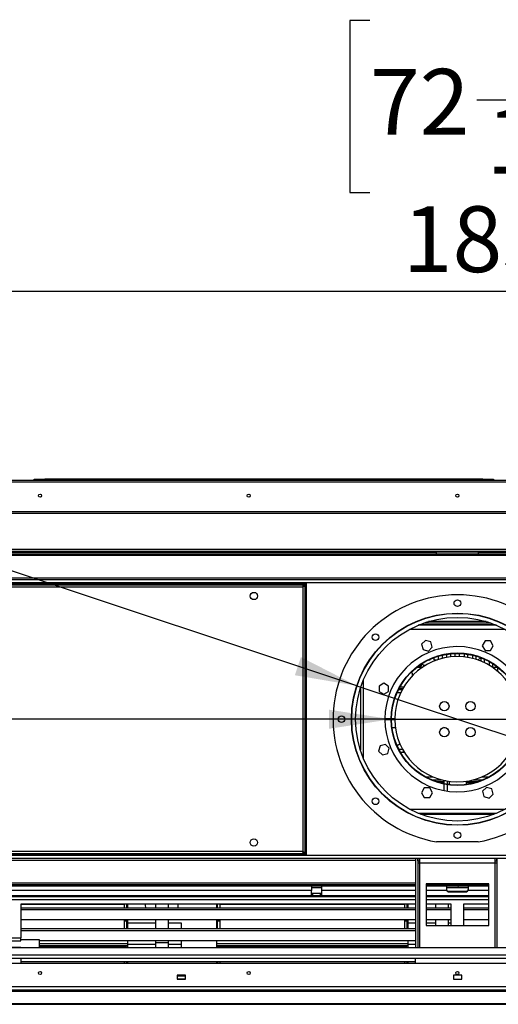
# Model space of a CAD drawing. Units: millimetres. Extents: x 1 to 3781, y 4 to 5350.
# Drawn here: x 1770 to 2229, y 3783 to 4726 of the extents above; entities that cross this region are included whole.
import ezdxf

# ---------------------------------------------------------------- set-up
doc = ezdxf.new("R2010")
doc.units = ezdxf.units.MM
doc.header["$LTSCALE"] = 18
doc.layers.add('FORMAT', color=7, linetype='Continuous')
doc.styles.add('SLDTEXTSTYLE0', font='TXT', dxfattribs={"width": 0.75})
doc.dimstyles.new('SLDDIMSTYLE0', dxfattribs={"dimtxt": 63, "dimasz": 59.436, "dimexe": 0, "dimexo": 0.0625, "dimgap": 15.75, "dimtad": 1, "dimrnd": 1e-09, "dimzin": 12, "dimdsep": 46, "dimtxsty": 'SLDTEXTSTYLE0', "dimblk1": 'NONE', "dimsah": 1, "dimcen": 0, "dimadec": 0, "dimazin": 3, "dimtfac": 1, "dimtmove": 0, "dimatfit": 3, "dimldrblk": 'NONE', "dimfxl": 0, "dimfrac": 2, "dimtolj": 1, "dimtzin": 12, "dimarcsym": 0})
doc.dimstyles.new('SLDDIMSTYLE1', dxfattribs={"dimtxt": 63, "dimasz": 59.436, "dimexe": 0, "dimexo": 0.0625, "dimgap": 15.75, "dimtad": 1, "dimdec": 0, "dimrnd": 1e-09, "dimzin": 12, "dimdsep": 46, "dimtxsty": 'SLDTEXTSTYLE0', "dimblk1": 'NONE', "dimsah": 1, "dimcen": 0, "dimadec": 0, "dimazin": 3, "dimtfac": 1, "dimtdec": 0, "dimtmove": 0, "dimatfit": 3, "dimldrblk": 'NONE', "dimfxl": 0, "dimfrac": 2, "dimtolj": 1, "dimtzin": 12, "dimarcsym": 0})
doc.dimstyles.new('SLDDIMSTYLE2', dxfattribs={"dimtxt": 63, "dimasz": 59.436, "dimexe": 0, "dimexo": 0.0625, "dimgap": 15.75, "dimtad": 1, "dimrnd": 1e-09, "dimzin": 12, "dimdsep": 46, "dimtxsty": 'SLDTEXTSTYLE0', "dimsah": 1, "dimcen": 0.09, "dimadec": 0, "dimazin": 3, "dimtfac": 1, "dimtofl": 0, "dimtmove": 0, "dimatfit": 3, "dimfxl": 0, "dimfrac": 2, "dimtolj": 1, "dimtzin": 12, "dimarcsym": 0})

# ---------------------------------------------------------------- blocks, each defined once
blk = doc.blocks.new('_D')
at = {"layer": 'FORMAT'}
for p, q in [((912.4, 4250.21), (893.21, 4250.21)), ((893.21, 4250.21), (893.21, 4150.2)), ((984.94, 4250.21), (1004.13, 4250.21)), ((1004.13, 4250.21), (1004.13, 4150.2)), ((893.21, 4150.2), (912.4, 4150.2)), ((1004.13, 4150.2), (984.94, 4150.2)), ((2126.47, 4056.29), (831.34, 4056.29)), ((2126.47, 4056.29), (2253.47, 4056.29))]:
    blk.add_line(p, q, dxfattribs=at)
blk.add_solid([(2126.47, 4056.29), (2067.03, 4065.44), (2067.03, 4047.15)], dxfattribs=at)
at = {"layer": 'FORMAT', "char_height": 63, "attachment_point": 1, "style": 'SLDTEXTSTYLE0'}
for s, insert in [('5"', (912.4, 4231.41)), ('%%c', (831.34, 4137.15)), ('127', (926.35, 4137.15))]:
    blk.add_mtext(s, dxfattribs=dict(at, insert=insert))
blk = doc.blocks.new('_NONE')
blk = doc.blocks.new('_D_1')
at = {"layer": 'FORMAT'}
for p, q in [((1044.26, 4641.56), (1012.71, 4546.65)), ((1062.48, 4635.5), (1044.26, 4641.56)), ((1131.31, 4612.62), (1149.52, 4606.56)), ((1149.52, 4606.56), (1117.97, 4511.66)), ((1012.71, 4546.65), (1030.92, 4540.6)), ((1117.97, 4511.66), (1099.75, 4517.71)), ((2093.56, 4088.35), (924.38, 4477.08)), ((2093.56, 4088.35), (2286.38, 4024.24))]:
    blk.add_line(p, q, dxfattribs=at)
blk.add_solid([(2093.56, 4088.35), (2040.04, 4115.78), (2034.27, 4098.42)], dxfattribs=at)
at = {"layer": 'FORMAT', "char_height": 63, "attachment_point": 1, "rotation": 341.60899, "style": 'SLDTEXTSTYLE0'}
for s, insert in [('8"', (1056.54, 4617.66)), ('%%c', (949.88, 4553.79)), ('203', (1040.04, 4523.81))]:
    blk.add_mtext(s, dxfattribs=dict(at, insert=insert))
blk = doc.blocks.new('_D_2')
at = {"layer": 'FORMAT'}
for p, q in [((2106.18, 4725.32), (2086.98, 4725.32)), ((2086.98, 4725.32), (2086.98, 4560.55)), ((2355.29, 4725.32), (2374.49, 4725.32)), ((2374.49, 4725.32), (2374.49, 4560.55)), ((2208.51, 4649.4), (2320.07, 4649.4)), ((2086.98, 4560.55), (2106.18, 4560.55)), ((2374.49, 4560.55), (2355.29, 4560.55)), ((1275.97, 4301.29), (1275.97, 4484.29)), ((3103.97, 4301.29), (3103.97, 4484.29)), ((1275.97, 4466.29), (3103.97, 4466.29))]:
    blk.add_line(p, q, dxfattribs=at)
for points in [[(1275.97, 4466.29), (1335.41, 4457.15), (1335.41, 4475.44)], [(3103.97, 4466.29), (3044.53, 4475.44), (3044.53, 4457.15)]]:
    blk.add_solid(points, dxfattribs=at)
at = {"layer": 'FORMAT', "char_height": 63, "attachment_point": 1, "style": 'SLDTEXTSTYLE0'}
for s, insert in [('3', (2241.02, 4725.07)), ('72', (2106.18, 4679.04)), ('"', (2329.3, 4679.04)), ('16', (2217.74, 4641.76)), ('1833', (2137.63, 4547.5))]:
    blk.add_mtext(s, dxfattribs=dict(at, insert=insert))
blk = doc.blocks.new('_D_3')
at = {"layer": 'FORMAT'}
for p, q in [((3435.71, 4285.29), (3435.71, 4629.82)), ((3241.44, 4568.16), (3241.44, 4587.35)), ((3241.44, 4587.35), (3341.45, 4587.35)), ((3341.45, 4587.35), (3341.45, 4568.16)), ((3241.44, 4495.62), (3241.44, 4476.42)), ((3341.45, 4476.42), (3341.45, 4495.62)), ((3241.44, 4476.42), (3341.45, 4476.42)), ((3119.97, 4285.29), (3453.71, 4285.29)), ((3435.71, 4285.29), (3435.71, 4056.29)), ((2207.97, 4056.29), (3453.71, 4056.29))]:
    blk.add_line(p, q, dxfattribs=at)
for points in [[(3435.71, 4285.29), (3426.57, 4225.86), (3444.86, 4225.86)], [(3435.71, 4056.29), (3444.86, 4115.73), (3426.57, 4115.73)]]:
    blk.add_solid(points, dxfattribs=at)
at = {"layer": 'FORMAT', "char_height": 63, "attachment_point": 1, "rotation": 90, "style": 'SLDTEXTSTYLE0'}
for s, insert in [('229', (3354.5, 4462.06)), ('9"', (3260.24, 4495.62))]:
    blk.add_mtext(s, dxfattribs=dict(at, insert=insert))

msp = doc.modelspace()

# ---------------------------------------------------------------- linework, layer by layer
at = {"color": 7, "linetype": 'Continuous', "lineweight": 25}
for p, q in [((1277.969, 4285.293), (3101.969, 4285.293)), ((1784.469, 4285.293), (1784.469, 4286.293)), ((1784.469, 4286.293), (1794.469, 4286.293)), ((1794.469, 4286.293), (1794.469, 4285.293)), ((2214.469, 4286.293), (1794.469, 4286.293)), ((2214.469, 4285.293), (2214.469, 4286.293)), ((2214.469, 4286.293), (2224.469, 4286.293)), ((2224.469, 4286.293), (2224.469, 4285.293)), ((1387.969, 4255.293), (2991.969, 4255.293)), ((2991.969, 4253.293), (1387.969, 4253.293)), ((3001.519, 4218.793), (1378.419, 4218.793)), ((3001.519, 4216.793), (1378.419, 4216.793)), ((1378.419, 4216.293), (2169.969, 4216.293)), ((1378.419, 4214.793), (2169.969, 4214.793)), ((2169.969, 4214.793), (2169.969, 4216.293)), ((2209.969, 4216.293), (2169.969, 4216.293)), ((2169.969, 4214.793), (2209.969, 4214.793)), ((2209.969, 4216.293), (2209.969, 4214.793)), ((2209.969, 4216.293), (3001.519, 4216.293)), ((2209.969, 4214.793), (3001.519, 4214.793)), ((3000.469, 4189.793), (1379.469, 4189.793)), ((1556.269, 4186.293), (2043.669, 4186.293)), ((1556.269, 4185.093), (2043.669, 4185.093)), ((1558.169, 4183.093), (2041.769, 4183.093)), ((2041.769, 4183.093), (2041.769, 3929.493)), ((2043.669, 4185.093), (2043.669, 4186.293)), ((2044.969, 4186.293), (2043.769, 4186.293)), ((2043.769, 4186.293), (2043.769, 3926.293)), ((2044.969, 4186.293), (2044.969, 3926.293)), ((2227.469, 4146.293), (2152.469, 4146.293)), ((2226.246, 4146.793), (2153.692, 4146.793)), ((2155.969, 4146.293), (2155.969, 4146.793)), ((2222.253, 4148.293), (2157.685, 4148.293)), ((2159.469, 4146.793), (2159.469, 4146.293)), ((2163.969, 4146.293), (2163.969, 4146.793)), ((2167.469, 4146.793), (2167.469, 4146.293)), ((2171.969, 4146.293), (2171.969, 4146.793)), ((2175.469, 4146.793), (2175.469, 4146.293)), ((2179.969, 4146.293), (2179.969, 4146.793)), ((2183.469, 4146.793), (2183.469, 4146.293)), ((2187.969, 4146.293), (2187.969, 4146.793)), ((2191.969, 4146.293), (2191.969, 4146.793)), ((2196.469, 4146.793), (2196.469, 4146.293)), ((2199.969, 4146.293), (2199.969, 4146.793)), ((2204.469, 4146.793), (2204.469, 4146.293)), ((2207.969, 4146.293), (2207.969, 4146.793)), ((2212.469, 4146.793), (2212.469, 4146.293)), ((2215.969, 4146.293), (2215.969, 4146.793)), ((2220.469, 4146.793), (2220.469, 4146.293)), ((2223.969, 4146.293), (2223.969, 4146.793)), ((2159.449, 4131.768), (2155.734, 4128.052)), ((2164.524, 4130.408), (2159.449, 4131.768)), ((2165.883, 4125.333), (2164.524, 4130.408)), ((2216.503, 4131.243), (2213.876, 4126.693)), ((2221.756, 4131.243), (2216.503, 4131.243)), ((2224.383, 4126.693), (2221.756, 4131.243)), ((2155.734, 4128.052), (2157.093, 4122.978)), ((2157.093, 4122.978), (2162.168, 4121.618)), ((2162.168, 4121.618), (2165.883, 4125.333)), ((2213.876, 4126.693), (2216.503, 4122.143)), ((2216.503, 4122.143), (2221.756, 4122.143)), ((2221.756, 4122.143), (2224.383, 4126.693)), ((2162.382, 4113.043), (2163.969, 4113.043)), ((2163.969, 4113.043), (2163.969, 4113.787)), ((2167.469, 4115.245), (2167.469, 4113.043)), ((2167.469, 4113.043), (2170.49, 4113.043)), ((2171.969, 4113.529), (2171.969, 4116.771)), ((2175.469, 4117.704), (2175.469, 4114.515)), ((2179.969, 4115.454), (2179.969, 4118.596)), ((2183.469, 4119.057), (2183.469, 4115.94)), ((2187.969, 4116.26), (2187.969, 4119.361)), ((2191.969, 4116.26), (2191.969, 4119.361)), ((2196.469, 4119.057), (2196.469, 4115.94)), ((2199.969, 4115.454), (2199.969, 4118.596)), ((2204.469, 4117.704), (2204.469, 4114.515)), ((2207.969, 4113.529), (2207.969, 4116.771)), ((2212.318, 4115.303), (2209.737, 4112.943)), ((2212.469, 4115.245), (2212.469, 4111.915)), ((2215.969, 4110.367), (2215.969, 4113.787)), ((2220.469, 4111.532), (2220.469, 4107.963)), ((2151.477, 4106.293), (2156.803, 4106.293)), ((2153.215, 4107.113), (2153.221, 4107.588)), ((2223.969, 4105.73), (2223.969, 4109.45)), ((2223.969, 4106.293), (2228.461, 4106.293)), ((2228.469, 4106.287), (2228.469, 4102.312)), ((2119.569, 4090.707), (2115.019, 4088.08)), ((2115.019, 4088.08), (2115.019, 4082.827)), ((2115.019, 4082.827), (2119.569, 4080.2)), ((2124.119, 4088.08), (2119.569, 4090.707)), ((2119.569, 4080.2), (2124.119, 4082.827)), ((2124.119, 4082.827), (2124.119, 4088.08)), ((2136.903, 4084.293), (2133.422, 4084.293)), ((2137.443, 4085.293), (2133.928, 4085.293)), ((2126.47, 4056.543), (2120.469, 4056.543)), ((2120.469, 4056.043), (2126.47, 4056.043)), ((2129.97, 4056.543), (2126.87, 4056.543)), ((2126.87, 4056.043), (2129.97, 4056.043)), ((2130.019, 4048.195), (2127.389, 4048.21)), ((2130.52, 4048.177), (2130.019, 4048.195)), ((2178.325, 4048.211), (2176.665, 4048.221)), ((2115.854, 4030.848), (2114.495, 4025.773)), ((2120.929, 4032.207), (2115.854, 4030.848)), ((2124.644, 4028.492), (2120.929, 4032.207)), ((2123.284, 4023.418), (2124.644, 4028.492)), ((2134.443, 4027.293), (2134.443, 4026.319)), ((2137.443, 4027.293), (2134.443, 4027.293)), ((2137.984, 4026.333), (2137.984, 4024.293)), ((2114.495, 4025.773), (2118.21, 4022.058)), ((2118.21, 4022.058), (2123.284, 4023.418)), ((2137.984, 4024.293), (2135.585, 4024.293)), ((2139.215, 4024.293), (2137.984, 4024.293)), ((2165.117, 3998.293), (2174.607, 3998.293)), ((2205.331, 3998.293), (2214.821, 3998.293)), ((2158.182, 3990.443), (2155.555, 3985.893)), ((2163.435, 3990.443), (2158.182, 3990.443)), ((2166.062, 3985.893), (2163.435, 3990.443)), ((2177.469, 3996.293), (2170.434, 3996.293)), ((2172.043, 3995.793), (2177.469, 3995.793)), ((2177.469, 3997.293), (2177.469, 3997.61)), ((2179.06, 3997.293), (2177.469, 3997.293)), ((2177.469, 3994.444), (2177.469, 3997.293)), ((2177.469, 3987.926), (2177.469, 3994.036)), ((2180.469, 3993.912), (2180.469, 3997.05)), ((2180.469, 3987.445), (2180.469, 3993.508)), ((2198.469, 3996.898), (2198.469, 3993.768)), ((2209.504, 3996.293), (2198.469, 3996.293)), ((2198.469, 3995.793), (2207.896, 3995.793)), ((2217.77, 3990.968), (2214.055, 3987.253)), ((2222.845, 3989.608), (2217.77, 3990.968)), ((2224.204, 3984.534), (2222.845, 3989.608)), ((2155.555, 3985.893), (2158.182, 3981.343)), ((2158.182, 3981.343), (2163.435, 3981.343)), ((2163.435, 3981.343), (2166.062, 3985.893)), ((2214.055, 3987.253), (2215.414, 3982.178)), ((2215.414, 3982.178), (2220.489, 3980.819)), ((2220.489, 3980.819), (2224.204, 3984.534)), ((2152.469, 3966.293), (2227.469, 3966.293)), ((2154.965, 3965.293), (2224.973, 3965.293)), ((2209.969, 3938.858), (2169.969, 3938.858)), ((3000.469, 3922.793), (1379.469, 3922.793)), ((2043.669, 3927.493), (1556.269, 3927.493)), ((2043.669, 3926.293), (1556.269, 3926.293)), ((2041.769, 3929.493), (1558.169, 3929.493)), ((2043.669, 3927.493), (2043.669, 3926.293)), ((2044.969, 3926.293), (2043.769, 3926.293)), ((2149.969, 3922.793), (2149.969, 3837.293)), ((2151.969, 3922.793), (2151.969, 3837.293)), ((2152.069, 3920.793), (2152.069, 3922.793)), ((2153.969, 3918.793), (2153.969, 3922.793)), ((2225.969, 3922.793), (2225.969, 3918.793)), ((2227.869, 3920.793), (2227.869, 3922.793)), ((2227.969, 3837.293), (2227.969, 3922.793)), ((2151.969, 3918.793), (2153.969, 3918.793)), ((2152.069, 3920.793), (2153.969, 3920.793)), ((2153.969, 3918.793), (2225.969, 3918.793)), ((2225.969, 3920.793), (2227.869, 3920.793)), ((2225.969, 3918.793), (2227.969, 3918.793)), ((2149.969, 3897.793), (1377.969, 3897.793)), ((2149.969, 3896.293), (1377.969, 3896.293)), ((2050.219, 3896.293), (2050.219, 3892.293)), ((2059.719, 3894.793), (2050.219, 3894.793)), ((2059.719, 3896.293), (2059.719, 3892.293)), ((2159.969, 3898.793), (2159.969, 3858.793)), ((2219.969, 3898.793), (2159.969, 3898.793)), ((2169.969, 3897.793), (2159.969, 3897.793)), ((2169.969, 3896.293), (2159.969, 3896.293)), ((2169.969, 3897.793), (2169.969, 3896.293)), ((2169.969, 3897.793), (2209.969, 3897.793)), ((2179.469, 3896.293), (2169.969, 3896.293)), ((2200.469, 3896.293), (2179.469, 3896.293)), ((2179.469, 3896.293), (2179.469, 3893.293)), ((2200.469, 3894.793), (2179.469, 3894.793)), ((2190.542, 3896.293), (2190.619, 3895.053)), ((2190.619, 3895.053), (2190.619, 3894.793)), ((2200.469, 3896.293), (2200.469, 3893.293)), ((2209.969, 3896.293), (2200.469, 3896.293)), ((2209.969, 3896.293), (2209.969, 3897.793)), ((2219.969, 3897.793), (2209.969, 3897.793)), ((2219.969, 3896.293), (2209.969, 3896.293)), ((2219.969, 3858.793), (2219.969, 3898.793)), ((2149.969, 3886.293), (1527.469, 3886.293)), ((2050.219, 3892.293), (1709.719, 3892.293)), ((2050.219, 3887.293), (1709.719, 3887.293)), ((1891.119, 3886.293), (1891.119, 3887.293)), ((1900.569, 3887.293), (1900.569, 3886.293)), ((1912.669, 3887.293), (1912.669, 3886.293)), ((1922.119, 3887.293), (1922.119, 3886.293)), ((2050.219, 3887.293), (2050.219, 3892.293)), ((2050.219, 3889.793), (2050.619, 3889.793)), ((2050.219, 3887.293), (2050.619, 3887.293)), ((2050.619, 3887.293), (2050.619, 3889.793)), ((2050.619, 3889.793), (2051.219, 3889.793)), ((2051.219, 3887.293), (2050.619, 3887.293)), ((2051.219, 3889.793), (2051.219, 3887.293)), ((2051.219, 3889.793), (2058.719, 3889.793)), ((2058.719, 3887.293), (2051.219, 3887.293)), ((2058.719, 3887.293), (2058.719, 3889.793)), ((2058.719, 3889.793), (2059.319, 3889.793)), ((2059.319, 3887.293), (2058.719, 3887.293)), ((2059.319, 3889.793), (2059.319, 3887.293)), ((2059.319, 3889.793), (2059.719, 3889.793)), ((2059.319, 3887.293), (2059.719, 3887.293)), ((2059.719, 3892.293), (2059.719, 3887.293)), ((2149.969, 3887.293), (2059.719, 3887.293)), ((2219.969, 3887.293), (2159.969, 3887.293)), ((2219.969, 3886.293), (2159.969, 3886.293)), ((2169.069, 3887.293), (2169.069, 3886.293)), ((2181.169, 3887.293), (2181.169, 3886.293)), ((2181.469, 3890.975), (2181.469, 3891.634)), ((2181.469, 3891.634), (2198.469, 3891.634)), ((2181.469, 3890.975), (2198.469, 3890.975)), ((2190.619, 3887.293), (2190.619, 3886.293)), ((2198.469, 3890.975), (2198.469, 3891.634)), ((2149.969, 3879.293), (1771.469, 3879.293)), ((1771.469, 3879.293), (1771.469, 3847.089)), ((1870.719, 3878.853), (1771.469, 3878.853)), ((1771.469, 3875.779), (2149.969, 3875.779)), ((1870.719, 3878.853), (1870.719, 3875.779)), ((1872.969, 3879.293), (1872.969, 3875.779)), ((1873.969, 3879.293), (1873.969, 3875.779)), ((1891.119, 3878.053), (1891.119, 3879.293)), ((1900.569, 3879.293), (1900.569, 3875.779)), ((1912.669, 3879.293), (1912.669, 3875.779)), ((1922.119, 3879.293), (1922.119, 3878.053)), ((1958.969, 3879.293), (1958.969, 3875.779)), ((1959.969, 3875.779), (1959.969, 3879.293)), ((2139.219, 3878.853), (1962.219, 3878.853)), ((1962.219, 3878.853), (1962.219, 3875.779)), ((2139.219, 3878.853), (2139.219, 3875.779)), ((2141.469, 3879.293), (2141.469, 3875.779)), ((2142.469, 3879.293), (2142.469, 3875.779)), ((2183.969, 3879.293), (2159.969, 3879.293)), ((2159.969, 3875.779), (2183.969, 3875.779)), ((2169.069, 3879.293), (2169.069, 3875.779)), ((2181.169, 3879.293), (2181.169, 3875.779)), ((2183.969, 3858.793), (2183.969, 3879.293)), ((2219.969, 3879.293), (2195.969, 3879.293)), ((2195.969, 3879.293), (2195.969, 3858.793)), ((2195.969, 3875.779), (2219.969, 3875.779)), ((1771.469, 3874.047), (2149.969, 3874.047)), ((2159.969, 3874.047), (2183.969, 3874.047)), ((2195.969, 3874.047), (2219.969, 3874.047)), ((2149.969, 3864.047), (1771.469, 3864.047)), ((1870.719, 3864.047), (1870.719, 3855.779)), ((1870.719, 3863.353), (1872.969, 3863.353)), ((1870.719, 3863.161), (1872.969, 3863.161)), ((1872.969, 3864.047), (1872.969, 3855.779)), ((1873.969, 3864.047), (1873.969, 3855.779)), ((1900.569, 3860.853), (1873.969, 3860.853)), ((1900.569, 3864.047), (1900.569, 3855.779)), ((1912.669, 3864.047), (1912.669, 3855.779)), ((1925.669, 3860.853), (1912.669, 3860.853)), ((1925.669, 3855.853), (1925.669, 3860.853)), ((1958.969, 3864.047), (1958.969, 3855.779)), ((1959.969, 3855.779), (1959.969, 3864.047)), ((1959.969, 3863.353), (1962.219, 3863.353)), ((1959.969, 3863.161), (1962.219, 3863.161)), ((1962.219, 3864.047), (1962.219, 3855.779)), ((2139.219, 3864.047), (2139.219, 3855.779)), ((2139.219, 3863.353), (2141.469, 3863.353)), ((2139.219, 3863.161), (2141.469, 3863.161)), ((2141.469, 3864.047), (2141.469, 3855.779)), ((2142.469, 3864.047), (2142.469, 3855.779)), ((2149.969, 3860.853), (2142.469, 3860.853)), ((2183.969, 3864.047), (2159.969, 3864.047)), ((2169.069, 3860.853), (2159.969, 3860.853)), ((2159.969, 3858.793), (2219.969, 3858.793)), ((2169.069, 3864.047), (2169.069, 3858.793)), ((2181.169, 3864.047), (2181.169, 3858.793)), ((2183.969, 3860.853), (2181.169, 3860.853)), ((2219.969, 3864.047), (2195.969, 3864.047)), ((1759.469, 3847.089), (1771.469, 3847.089)), ((1771.469, 3855.779), (2149.969, 3855.779)), ((1771.469, 3854.047), (2149.969, 3854.047)), ((1771.469, 3844.089), (1771.469, 3847.089)), ((1873.969, 3855.853), (1900.569, 3855.853)), ((1912.669, 3855.853), (1925.669, 3855.853)), ((1925.669, 3855.779), (1925.669, 3855.853)), ((2142.469, 3855.853), (2149.969, 3855.853)), ((1759.469, 3844.089), (1771.469, 3844.089)), ((1760.469, 3838.089), (1771.469, 3838.089)), ((1789.469, 3845.093), (1771.469, 3845.093)), ((1771.469, 3838.089), (1771.469, 3837.293)), ((1789.469, 3837.293), (1789.469, 3845.093)), ((2149.969, 3844.047), (1789.469, 3844.047)), ((1873.969, 3839.353), (1789.469, 3839.353)), ((1872.969, 3838.353), (1789.469, 3838.353)), ((1870.719, 3838.353), (1870.719, 3837.293)), ((1872.969, 3838.353), (1872.969, 3837.293)), ((1873.969, 3844.047), (1873.969, 3841.353)), ((1873.969, 3841.353), (1873.969, 3839.353)), ((1873.969, 3840.853), (1900.569, 3840.853)), ((1873.969, 3839.353), (1873.969, 3837.293)), ((1900.569, 3844.047), (1900.569, 3842.353)), ((1900.569, 3842.353), (1912.669, 3842.353)), ((1900.569, 3842.353), (1900.569, 3837.293)), ((1912.669, 3844.047), (1912.669, 3842.353)), ((1912.669, 3842.353), (1912.669, 3837.293)), ((1912.669, 3840.853), (1925.669, 3840.853)), ((1925.669, 3840.853), (1925.669, 3844.047)), ((1925.669, 3837.293), (1925.669, 3840.853)), ((1958.969, 3844.047), (1958.969, 3841.353)), ((1958.969, 3841.353), (1958.969, 3839.353)), ((2142.469, 3841.353), (1958.969, 3841.353)), ((2142.469, 3839.353), (1958.969, 3839.353)), ((1958.969, 3839.353), (1958.969, 3837.293)), ((1959.969, 3838.353), (1959.969, 3837.293)), ((2141.469, 3838.353), (1959.969, 3838.353)), ((1962.219, 3838.353), (1962.219, 3837.293)), ((2139.219, 3838.353), (2139.219, 3837.293)), ((2141.469, 3838.353), (2141.469, 3837.293)), ((2142.469, 3844.047), (2142.469, 3841.353)), ((2142.469, 3841.353), (2142.469, 3839.353)), ((2142.469, 3840.853), (2149.969, 3840.853)), ((2142.469, 3839.353), (2142.469, 3837.293)), ((3051.469, 3837.293), (1328.469, 3837.293)), ((3048.469, 3830.293), (1331.469, 3830.293)), ((3104.369, 3822.293), (1275.569, 3822.293)), ((3048.469, 3827.293), (1331.469, 3827.293)), ((1771.469, 3827.293), (1771.469, 3822.293)), ((2149.769, 3824.047), (1771.469, 3824.047)), ((1870.719, 3824.047), (1870.719, 3822.293)), ((1872.969, 3824.047), (1872.969, 3822.293)), ((1873.969, 3824.047), (1873.969, 3822.293)), ((1958.969, 3824.047), (1958.969, 3822.293)), ((1959.969, 3824.047), (1959.969, 3822.293)), ((1962.219, 3824.047), (1962.219, 3822.293)), ((2139.219, 3824.047), (2139.219, 3822.293)), ((2141.469, 3824.047), (2141.469, 3822.293)), ((2142.469, 3824.047), (2142.469, 3822.293)), ((2149.769, 3822.293), (2149.769, 3827.293)), ((1929.369, 3811.293), (1921.369, 3811.293)), ((1921.369, 3811.293), (1921.369, 3807.293)), ((1929.369, 3810.293), (1921.369, 3810.293)), ((1923.919, 3810.556), (1923.919, 3810.293)), ((1929.369, 3810.603), (1924.469, 3810.603)), ((1928.569, 3810.603), (1928.569, 3810.293)), ((1929.369, 3807.293), (1929.369, 3811.293)), ((2194.369, 3811.293), (2186.369, 3811.293)), ((2186.369, 3811.293), (2186.369, 3807.293)), ((2194.369, 3807.293), (2194.369, 3811.293)), ((1276.969, 3800.293), (3102.969, 3800.293)), ((1921.369, 3807.793), (1929.369, 3807.793)), ((1921.369, 3807.293), (1929.369, 3807.293)), ((2186.369, 3807.293), (2194.369, 3807.293)), ((1276.969, 3797.293), (3102.969, 3797.293)), ((1332.469, 3795.793), (3047.469, 3795.793)), ((3047.469, 3783.793), (1332.469, 3783.793)), ((1334.469, 3783.293), (3045.469, 3783.293))]:
    msp.add_line(p, q, dxfattribs=at)
at = {"color": 8, "linetype": 'Continuous', "lineweight": 25}
for p, q in [((2946.519, 4283.293), (1433.419, 4283.293)), ((1378.419, 4213.293), (3001.519, 4213.293)), ((3000.469, 4191.293), (1379.469, 4191.293)), ((3000.469, 4186.793), (1379.469, 4186.793)), ((2217.61, 4149.793), (2162.328, 4149.793)), ((2235.906, 4142.293), (2144.032, 4142.293)), ((2099.797, 4093.379), (2099.797, 4019.208)), ((2096.969, 4085.572), (2096.969, 4027.014)), ((2135.009, 4087.293), (2138.598, 4087.293)), ((2135.541, 4081.543), (2132.141, 4081.543)), ((2159.489, 4001.043), (2166.572, 4001.043)), ((2213.366, 4001.043), (2220.449, 4001.043)), ((2182.469, 3993.64), (2182.469, 3996.764)), ((2144.032, 3970.293), (2235.906, 3970.293)), ((3000.469, 3925.793), (1379.469, 3925.793)), ((1379.469, 3921.293), (2149.969, 3921.293)), ((2151.969, 3921.293), (2152.069, 3921.293)), ((2153.969, 3837.293), (2153.969, 3918.793)), ((2225.969, 3918.793), (2225.969, 3837.293)), ((2227.869, 3921.293), (2227.969, 3921.293)), ((2149.969, 3899.293), (1377.969, 3899.293)), ((2149.969, 3892.293), (2059.719, 3892.293)), ((2179.737, 3892.293), (2159.969, 3892.293)), ((2219.969, 3892.293), (2200.201, 3892.293)), ((2149.969, 3883.293), (1377.969, 3883.293)), ((2219.969, 3883.293), (2159.969, 3883.293)), ((1873.969, 3841.353), (1789.469, 3841.353))]:
    msp.add_line(p, q, dxfattribs=at)
at = {"color": 7, "linetype": 'Continuous', "lineweight": 25, "flags": 128}
for points in [[(2153.073, 4103.608), (2152.268, 4103.064), (2151.913, 4102.68)], [(2131.972, 4031.434), (2133.38, 4031.909), (2134.801, 4032.702)], [(1891.381, 3875.779), (1891.311, 3876.102), (1891.119, 3878.053)], [(1922.119, 3878.053), (1921.927, 3876.102), (1921.857, 3875.779)], [(1924.469, 3810.603), (1923.357, 3810.407), (1923.084, 3810.293)]]:
    msp.add_lwpolyline(points, dxfattribs=at)
at = {"color": 7, "linetype": 'Continuous', "lineweight": 25}
for centre, radius in [((1789.969, 4270.293), 1.5), ((1989.969, 4270.293), 1.5), ((2189.969, 4270.293), 1.5), ((1994.969, 4174.293), 3.5), ((2189.969, 4167.418), 3.175), ((2189.969, 4056.293), 101.6), ((2189.969, 4056.293), 101.3), ((2189.969, 4056.293), 97.5), ((2111.392, 4134.87), 3.175), ((2189.969, 4056.293), 63.5), ((2189.969, 4056.293), 63.1), ((2177.469, 4068.793), 4.5), ((2202.469, 4068.793), 4.5), ((2078.844, 4056.293), 3.175), ((2177.469, 4043.793), 4.5), ((2202.469, 4043.793), 4.5), ((2111.392, 3977.716), 3.175), ((1994.969, 3938.293), 3.5), ((2189.969, 3945.168), 3.175), ((1789.969, 3813.293), 1.5), ((1989.969, 3813.293), 1.5), ((2189.969, 3813.293), 1.5)]:
    msp.add_circle(centre, radius, dxfattribs=at)
for centre, radius, start, end in [((2189.969, 4056.293), 119.126, 279.665131, 260.334869), ((2189.969, 4056.293), 69.5, 0.824428, 179.7939), ((2189.969, 4056.293), 60, 0.954974, 179.761267), ((2154.469, 4100.673), 8, 169.508863, 198.97916), ((2154.469, 4100.673), 6.562, 83.134826, 101.013809), ((2154.469, 4100.673), 8, 58.334474, 87.804772), ((2158.713, 4107.715), 3.5, 164.914184, 188.672001), ((2154.58, 4108.894), 3.5, 319.476634, 343.234451), ((2189.969, 4056.293), 69.5, 180.2061, 359.175572), ((2189.969, 4056.293), 60, 180.238733, 359.045026), ((2181.469, 3893.293), 2, 180, 210), ((2198.469, 3893.293), 2, 330, 0)]:
    msp.add_arc(centre, radius, start, end, dxfattribs=at)
for points in [[(2041.769, 4183.093), (2041.877, 4183.355), (2042.092, 4183.879), (2042.415, 4184.54), (2042.739, 4185.003), (2042.954, 4185.063), (2043.062, 4185.093)], [(2041.769, 3929.493), (2042.031, 3929.385), (2042.555, 3929.17), (2043.216, 3928.847), (2043.679, 3928.523), (2043.739, 3928.308), (2043.769, 3928.2)]]:
    msp.add_open_spline(points, degree=3, dxfattribs=at)
for points, knots in [([(2043.769, 4184.386), (2043.743, 4184.286), (2043.691, 4184.086), (2043.29, 4183.785), (2042.707, 4183.485), (2042.159, 4183.253), (2041.843, 4183.123), (2041.769, 4183.093)], [0, 0, 0, 0, 0.2322552, 0.4645623, 0.6968699, 0.9291773, 1, 1, 1, 1]), ([(2043.062, 3927.493), (2042.962, 3927.519), (2042.762, 3927.571), (2042.461, 3927.973), (2042.161, 3928.555), (2041.929, 3929.103), (2041.799, 3929.419), (2041.769, 3929.493)], [0, 0, 0, 0, 0.2322552, 0.4645623, 0.6968699, 0.9291773, 1, 1, 1, 1]), ([(2179.737, 3892.293), (2179.998, 3892.108), (2180.518, 3891.738), (2181.153, 3891.669), (2181.469, 3891.634)], [0, 0, 0, 0, 0.50191707, 1, 1, 1, 1]), ([(2179.737, 3892.293), (2179.861, 3892.101), (2180.091, 3891.745), (2180.517, 3891.33), (2180.976, 3891.052), (2181.308, 3891.001), (2181.469, 3890.975)], [0, 0, 0, 0, 0.3008749, 0.5588738, 0.7861028, 1, 1, 1, 1]), ([(2198.469, 3891.634), (2198.817, 3891.68), (2199.311, 3891.745), (2199.888, 3892.016), (2200.1, 3892.203), (2200.201, 3892.293)], [0, 0, 0, 0, 0.5529369, 0.7855826, 1, 1, 1, 1]), ([(2198.469, 3890.975), (2198.656, 3891.017), (2199.022, 3891.097), (2199.508, 3891.38), (2199.917, 3891.778), (2200.104, 3892.117), (2200.201, 3892.293)], [0, 0, 0, 0, 0.2518214, 0.4920293, 0.7364139, 1, 1, 1, 1])]:
    msp.add_open_spline(points, degree=3, knots=knots, dxfattribs=at)

# ---------------------------------------------------------------- dimensions: what is measured, and where the dimension line sits
at = {"layer": 'FORMAT'}
dim = msp.add_linear_dim(base=(3103.969, 4466.293), p1=(1275.969, 4283.293), p2=(3103.969, 4283.293), dimstyle='SLDDIMSTYLE2', dxfattribs=at)
dim.commit()
dim.dimension.update_dxf_attribs({"geometry": '_D_2', "text_midpoint": (2230.734, 4466.293), "dimtype": 160})
for p1, p2, dimstyle, picture, middle in [((2286.38, 4024.238), (2093.558, 4088.348), 'SLDDIMSTYLE1', '_D_1', (1031.572, 4441.439)), ((2253.469, 4056.293), (2126.469, 4056.293), 'SLDDIMSTYLE0', '_D', (944.389, 4056.293))]:
    dim = msp.add_diameter_dim_2p(p1=p1, p2=p2, dimstyle=dimstyle, dxfattribs=at)
    dim.commit()
    dim.dimension.update_dxf_attribs({"geometry": picture, "text_midpoint": middle, "dimtype": 163})
dim = msp.add_linear_dim(base=(3435.712, 4056.293), p1=(3101.969, 4285.293), p2=(2189.969, 4056.293), angle=90, dimstyle='SLDDIMSTYLE2', dxfattribs=at)
dim.commit()
dim.dimension.update_dxf_attribs({"geometry": '_D_3', "text_midpoint": (3435.712, 4531.889), "dimtype": 160})

doc.saveas('drawing.dxf')
